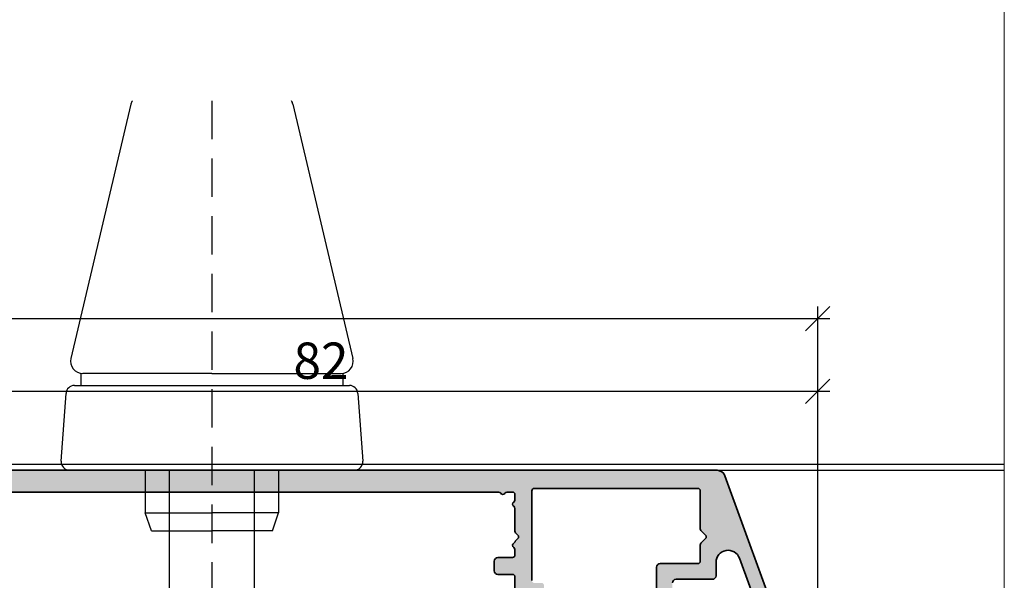
# Model space of a CAD drawing. Extents: x -427 to 10724, y -1070 to 3930.
# Drawn here: x 1824 to 1906, y 1810 to 1857 of the extents above; entities that cross this region are included whole.
import ezdxf

# ---------------------------------------------------------------- set-up
doc = ezdxf.new("R2010")
doc.units = 0
doc.linetypes.add('STRICHLINIE', pattern=[19.049999999999997, 12.7, -6.35])
doc.layers.get('0').update_dxf_attribs({"linetype": 'CONTINUOUS', "lineweight": 5, "plot": 0})
doc.layers.get('Defpoints').update_dxf_attribs({"linetype": 'CONTINUOUS', "lineweight": 0})
doc.layers.add('ALU-SCHRAFF', color=30, linetype='CONTINUOUS', lineweight=13)
doc.layers.add('Aluminium', color=40, linetype='CONTINUOUS', lineweight=35)
for name, color, linetype in [('BEM-1', 10, 'CONTINUOUS'), ('Beschläge', 252, 'CONTINUOUS'), ('PR Linie', 252, 'CONTINUOUS')]:
    doc.layers.add(name, color=color, linetype=linetype)
doc.styles.add('BEMASSUNG', font='ARIALN.TTF')
doc.dimstyles.new('BEM-1', dxfattribs={"dimtxt": 3, "dimasz": 2, "dimexe": 1, "dimexo": 2, "dimgap": 1, "dimtad": 1, "dimdec": 1, "dimdsep": 46, "dimtxsty": 'BEMASSUNG', "dimblk1": 'OBLIQUE', "dimblk2": 'OBLIQUE', "dimsah": 1, "dimcen": 0, "dimdle": 1, "dimclrd": 256, "dimclre": 256, "dimclrt": 7, "dimadec": 1, "dimazin": 2, "dimtfac": 1, "dimtdec": 1, "dimtix": 1, "dimtmove": 2, "dimatfit": 3, "dimfxl": 1, "dimtolj": 1, "dimarcsym": 0})

# ---------------------------------------------------------------- blocks, each defined once
blk = doc.blocks.new('_OBLIQUE')
at = {"color": 0, "linetype": 'ByBlock'}
blk.add_line((-0.5, -0.5), (0.5, 0.5), dxfattribs=at)
blk = doc.blocks.new('*D159')
at = {"layer": 'BEM-1', "lineweight": -2, "transparency": 16777216}
for p, q in [((1808.280807746394, 1821.218378687118), (1808.280807746394, 1826.918378687119)), ((1890.280802915071, 1753.918409204697), (1890.280802915071, 1826.918378687119)), ((1891.280802915071, 1825.918378687119), (1807.280807746394, 1825.918378687119))]:
    blk.add_line(p, q, dxfattribs=at)
at = {"layer": 'Defpoints', "color": 0, "transparency": 16777216}
for p in [(1808.280807746394, 1825.918378687119), (1808.280807746394, 1819.218378687118), (1890.280802915071, 1751.918409204697)]:
    blk.add_point(p, dxfattribs=at)
at = {"layer": 'BEM-1', "lineweight": -2, "transparency": 16777216, "xscale": 2, "yscale": 2, "zscale": 2, "rotation": 180}
blk.add_blockref('_OBLIQUE', (1808.280807746394, 1825.918378687119), dxfattribs=at)
at = {"layer": 'BEM-1', "lineweight": -2, "transparency": 16777216, "xscale": 2, "yscale": 2, "zscale": 2}
blk.add_blockref('_OBLIQUE', (1890.280802915071, 1825.918378687119), dxfattribs=at)
at = {"layer": 'BEM-1', "color": 7, "transparency": 16777216, "insert": (1849.280805330733, 1828.450097650284), "char_height": 3, "attachment_point": 5, "style": 'BEMASSUNG'}
blk.add_mtext('\\A1;82', dxfattribs=at)
blk = doc.blocks.new('*D161')
at = {"layer": 'BEM-1', "lineweight": -2, "transparency": 16777216}
for p, q in [((1723.280795285677, 1821.918378687119), (1723.280795285677, 1832.918378687119)), ((1890.280802915071, 1753.918409204697), (1890.280802915071, 1832.918378687119)), ((1891.280802915071, 1831.918378687119), (1722.280795285677, 1831.918378687119))]:
    blk.add_line(p, q, dxfattribs=at)
at = {"layer": 'Defpoints', "color": 0, "transparency": 16777216}
for p in [(1723.280795285677, 1831.918378687119), (1723.280795285677, 1819.918378687119), (1890.280802915071, 1751.918409204697)]:
    blk.add_point(p, dxfattribs=at)
at = {"layer": 'BEM-1', "lineweight": -2, "transparency": 16777216, "xscale": 2, "yscale": 2, "zscale": 2, "rotation": 180}
blk.add_blockref('_OBLIQUE', (1723.280795285677, 1831.918378687119), dxfattribs=at)
at = {"layer": 'BEM-1', "lineweight": -2, "transparency": 16777216, "xscale": 2, "yscale": 2, "zscale": 2}
blk.add_blockref('_OBLIQUE', (1890.280802915071, 1831.918378687119), dxfattribs=at)
at = {"layer": 'BEM-1', "color": 7, "transparency": 16777216, "insert": (1806.780799100374, 1834.450097650284), "char_height": 3, "attachment_point": 5, "style": 'BEMASSUNG'}
blk.add_mtext('\\A1;167', dxfattribs=at)
blk = doc.blocks.new('Griff du')
at = {"layer": 'Beschläge', "linetype": 'STRICHLINIE', "ltscale": 0.25}
blk.add_line((0, 113.9967120049391), (0, -21.99560051084427), dxfattribs=at)
at = {"layer": 'Beschläge'}
for p, q in [((-6.681806999999935, 113.7168711103654), (-11.63832900000034, 92.71687111036545)), ((6.681805999999597, 113.7168711103654), (11.638328, 92.71687111036545)), ((-10.81052600000021, 91.48715711036539), (-10.81052600000021, 90.48715711036539)), ((0, 91.48715711036539), (-10.66507100000035, 91.48715711036539)), ((0, 91.48715711036539), (10.66507000000001, 91.48715711036539)), ((10.81052600000021, 91.48715711036539), (10.81052600000021, 90.48715711036539)), ((-11.34821699999975, 90.48715711036539), (0, 90.48715711036539)), ((0, 90.48715711036539), (11.34821600000032, 90.48715711036539)), ((-12.44643799999994, 84.23703011036537), (-12.04643800000031, 89.83703011036528)), ((12.04643699999997, 89.83703011036528), (12.44643699999961, 84.23703011036537)), ((0, 83.48715711036539), (-11.7482170000003, 83.48715711036539)), ((-5.5, 83.48715711036539), (-5.5, 79.98715711036539)), ((-3.5, 0), (-3.5, 83.48715711036539)), ((11.74821599999996, 83.48715711036539), (0, 83.48715711036539)), ((3.5, 0), (3.5, 83.48715711036539)), ((5.5, 83.48715711036539), (5.5, 79.98715711036539)), ((-5.5, 79.98715711036539), (0, 79.98715711036539)), ((-5, 78.48715711036539), (-5.5, 79.98715711036539)), ((5.5, 79.98715711036539), (0, 79.98715711036539)), ((5, 78.48715711036539), (5.5, 79.98715711036539)), ((-5, 78.48715711036539), (0, 78.48715711036539)), ((5, 78.48715711036539), (0, 78.48715711036539))]:
    blk.add_line(p, q, dxfattribs=at)
for centre, radius, start, end in [((-5.708548999999948, 113.4871571103654), 1, 149.3658139583798, 166.7198149999922), ((5.708548000000064, 113.4871571103654), 1, 13.2801850000078, 30.63418604162024), ((-10.66507100000035, 92.48715711036539), 1, 166.7198149999922, 270), ((10.66507000000001, 92.48715711036539), 1, 270, 13.2801850000078), ((-11.34821699999975, 89.78715711036534), 0.7, 90, 175.9143830000013), ((11.34821600000032, 89.78715711036534), 0.7, 4.085616999998677, 90), ((-11.7482170000003, 84.18715711036543), 0.7, 175.9143830000013, 270), ((11.74821599999996, 84.18715711036543), 0.7, 270, 4.085616999998677)]:
    blk.add_arc(centre, radius, start, end, dxfattribs=at)

msp = doc.modelspace()

# ---------------------------------------------------------------- hatches: boundary and pattern name
at = {"layer": 'ALU-SCHRAFF'}
h = msp.add_hatch(color=256, dxfattribs=at)
h.dxf.hatch_style = 1
edge = h.paths.add_edge_path()
edge.add_arc((1887.089597071843, 1806.105705864392), 0.2000000000000893, -90, 19.999999999980275, ccw=False)
edge.add_line((1887.089597071843, 1805.905705864392), (1884.972439784318, 1805.905705864392))
edge.add_arc((1884.972439784318, 1806.105705864393), 0.2000000000005002, 224.9999999998618, 269.9999999998697, ccw=False)
edge.add_line((1884.83101842808, 1805.964284508155), (1884.448175715606, 1806.34712722063))
edge.add_arc((1884.589597071843, 1806.488548576867), 0.200000000000291, 180, 225, ccw=False)
edge.add_line((1884.389597071843, 1806.488548576867), (1884.389597071843, 1806.705705864392))
edge.add_arc((1884.589597071843, 1806.705705864392), 0.1999999999998181, 90, 180, ccw=False)
edge.add_line((1884.589597071843, 1806.905705864392), (1885.448613510606, 1806.905705864392))
edge.add_arc((1885.448613510606, 1807.105705864392), 0.1999999999998181, 270.0000000000651, 380.000000000125)
edge.add_line((1885.636552034763, 1807.174109893057), (1883.829289692629, 1812.139522369102))
edge.add_arc((1882.889597071843, 1811.797502225776), 1.000000000000097, 20.00000000000148, 180.000000000013)
edge.add_line((1881.889597071843, 1811.797502225776), (1881.889597071843, 1810.705705864392))
edge.add_arc((1881.589597071843, 1810.705705864392), 0.3000000000001819, -90, 0, ccw=False)
edge.add_line((1881.589597071843, 1810.405705864392), (1878.589597071843, 1810.405705864392))
edge.add_arc((1878.589597071843, 1810.105705864392), 0.2999999999997272, 90, 180)
edge.add_line((1878.289597071843, 1810.105705864392), (1878.289597071843, 1807.105705864392))
edge.add_arc((1878.489597071843, 1807.105705864392), 0.2000000000002728, 180, 270)
edge.add_line((1878.489597071843, 1806.905705864392), (1880.689597071843, 1806.905705864392))
edge.add_arc((1880.689597071843, 1806.705705864392), 0.1999999999998181, 0, 90, ccw=False)
edge.add_line((1880.889597071843, 1806.705705864392), (1880.889597071843, 1806.488548576867))
edge.add_arc((1880.689597071844, 1806.488548576867), 0.1999999999995907, -44.999999999907914, 6.508571459562518e-11, ccw=False)
edge.add_line((1880.831018428081, 1806.34712722063), (1880.448175715606, 1805.964284508155))
edge.add_arc((1880.306754359368, 1806.105705864392), 0.1999999999998087, 270.0000000001954, 315.0000000002303, ccw=False)
edge.add_line((1880.306754359369, 1805.905705864392), (1878.28075170563, 1805.905705864392))
edge.add_arc((1878.280751705631, 1806.105705864391), 0.199999999999136, 241.0449756277614, 269.9999999996743, ccw=False)
edge.add_arc((1877.6998042037, 1805.055705864393), 0.9999999999998979, 61.04497562815073, 118.9550243719075)
edge.add_arc((1877.118856701768, 1806.105705864393), 0.2000000000008897, 269.99999999993486, 298.95502437180926, ccw=False)
edge.add_line((1877.118856701768, 1805.905705864392), (1876.080751705631, 1805.905705864392))
edge.add_arc((1876.080751705631, 1806.105705864392), 0.2000000000000455, 241.0449756280646, 269.99999999993486, ccw=False)
edge.add_arc((1875.499804203699, 1805.055705864393), 0.9999999999996312, 61.04497562809762, 118.9550243718442)
edge.add_arc((1874.918856701767, 1806.105705864392), 0.2000000000002252, 270.00000000026057, 298.95502437213787, ccw=False)
edge.add_line((1874.918856701768, 1805.905705864392), (1874.689597071843, 1805.905705864392))
edge.add_arc((1874.689597071843, 1805.605705864392), 0.2999999999999545, 89.99999999995657, 179.9999999999566)
edge.add_line((1874.389597071843, 1805.605705864392), (1874.389597071843, 1803.905705864392))
edge.add_arc((1873.389597071843, 1803.905705864392), 1, -90, 0, ccw=False)
edge.add_line((1873.389597071843, 1802.905705864392), (1872.752084001906, 1802.905705864392))
edge.add_arc((1872.752084001906, 1803.905705864392), 1.000000000000227, 204.9999999999879, 269.99999999997397, ccw=False)
edge.add_line((1871.84577621487, 1803.483087602652), (1871.408335514436, 1804.421182212044))
edge.add_arc((1871.589597071843, 1804.505705864392), 0.1999999999999271, 90, 205.0000000000454, ccw=False)
edge.add_line((1871.589597071843, 1804.705705864392), (1872.689597071843, 1804.705705864392))
edge.add_arc((1872.689597071843, 1805.005705864392), 0.3000000000001819, 270, 360)
edge.add_line((1872.989597071843, 1805.005705864392), (1872.989597071843, 1807.005705864392))
edge.add_arc((1873.289597071843, 1807.005705864393), 0.2999999999999545, 90.00000000004343, 180.0000000000434, ccw=False)
edge.add_line((1873.289597071843, 1807.305705864393), (1876.689597071843, 1807.305705864393))
edge.add_arc((1876.689597071844, 1807.605705864393), 0.2999999999999545, 269.9999999999566, 359.9999999999566)
edge.add_line((1876.989597071843, 1807.605705864392), (1876.989597071843, 1811.405705864392))
edge.add_arc((1877.289597071843, 1811.405705864392), 0.3000000000001819, 90, 180, ccw=False)
edge.add_line((1877.289597071843, 1811.705705864392), (1880.389597071843, 1811.705705864392))
edge.add_arc((1880.389597071843, 1811.905705864392), 0.1999999999998181, 270, 360)
edge.add_line((1880.589597071843, 1811.905705864392), (1880.589597071843, 1813.240020439443))
edge.add_arc((1880.789597071843, 1813.240020439443), 0.2000000000005002, 134.9999999998618, 179.9999999998697, ccw=False)
edge.add_line((1880.648175715606, 1813.381441795681), (1881.031018428081, 1813.764284508155))
edge.add_arc((1880.889597071843, 1813.905705864392), 0.1999999999999695, 315, 404.9999999999999)
edge.add_line((1881.031018428081, 1814.04712722063), (1880.648175715606, 1814.429969933104))
edge.add_arc((1880.789597071843, 1814.571391289342), 0.2000000000004518, 180.0000000001303, 225.0000000001382, ccw=False)
edge.add_line((1880.589597071843, 1814.571391289342), (1880.589597071843, 1817.705705864392))
edge.add_arc((1880.389597071843, 1817.705705864392), 0.1999999999998181, 0, 90)
edge.add_line((1880.389597071843, 1817.905705864392), (1866.889597071843, 1817.905705864392))
edge.add_arc((1866.889597071843, 1817.705705864392), 0.1999999999998181, 90, 180)
edge.add_line((1866.689597071843, 1817.705705864392), (1866.689597071843, 1810.305705864392))
edge.add_arc((1866.889597071843, 1810.305705864392), 0.1999999999995907, 180.0000000000651, 270.0000000000651)
edge.add_line((1866.889597071843, 1810.105705864393), (1867.489597071843, 1810.105705864392))
edge.add_arc((1867.489597071843, 1809.905705864392), 0.2000000000002728, 0, 90, ccw=False)
edge.add_line((1867.689597071843, 1809.905705864392), (1867.689597071843, 1809.557862187988))
edge.add_arc((1867.389597071843, 1809.557862187988), 0.3000000000001819, -57.00000000000222, 0, ccw=False)
edge.add_line((1867.552988782348, 1809.306261017604), (1863.144958036828, 1806.443652380415))
edge.add_arc((1863.689597071843, 1805.60498181247), 0.9999999999997694, 122.9999999999793, 179.9999999999739)
edge.add_line((1862.689597071843, 1805.60498181247), (1862.689597071843, 1803.205705864392))
edge.add_arc((1862.389597071843, 1803.205705864392), 0.3000000000001819, -90, 0, ccw=False)
edge.add_line((1862.389597071843, 1802.905705864392), (1861.589597071843, 1802.905705864392))
edge.add_arc((1861.589597071843, 1803.205705864392), 0.3000000000001819, 180, 270, ccw=False)
edge.add_line((1861.289597071843, 1803.205705864392), (1861.289597071843, 1806.365119791964))
edge.add_arc((1862.289597071843, 1806.365119791964), 1, 122.9999999999902, 180, ccw=False)
edge.add_line((1861.744958036828, 1807.203790359909), (1865.152988782348, 1809.4169914039))
edge.add_arc((1864.989597071843, 1809.668592574284), 0.2999999999998991, 303.0000000000816, 360.0000000000869)
edge.add_line((1865.289597071843, 1809.668592574284), (1865.289597071843, 1810.605705864392))
edge.add_arc((1865.089597071843, 1810.605705864393), 0.2000000000000455, 359.9999999999349, 449.9999999999349)
edge.add_line((1865.089597071843, 1810.805705864393), (1863.889597071843, 1810.805705864393))
edge.add_arc((1863.889597071843, 1811.105705864392), 0.2999999999997272, 180, 270, ccw=False)
edge.add_line((1863.589597071843, 1811.105705864392), (1863.589597071843, 1811.905705864392))
edge.add_arc((1863.889597071843, 1811.905705864392), 0.3000000000001819, 90, 180, ccw=False)
edge.add_line((1863.889597071843, 1812.205705864392), (1865.089597071843, 1812.205705864392))
edge.add_arc((1865.089597071843, 1812.405705864392), 0.2000000000000455, 269.9999999999349, 359.9999999999349)
edge.add_line((1865.289597071843, 1812.405705864392), (1865.289597071843, 1812.859295702874))
edge.add_arc((1865.089597071841, 1812.859295702877), 0.2000000000018645, 359.9999999990229, 419.9999999993767)
edge.add_arc((1865.289597071843, 1813.205705864392), 0.1999999999999977, 116.8687802712727, 240.000000000481, ccw=False)
edge.add_arc((1865.108817586547, 1813.562523433601), 0.1999999999998765, 296.8687802713602, 342.166166760736)
edge.add_arc((1865.489597071843, 1813.440020439443), 0.2000000000008155, 134.9999999998618, 162.1661667605478, ccw=False)
edge.add_line((1865.348175715606, 1813.581441795681), (1865.531018428081, 1813.764284508155))
edge.add_arc((1865.389597071843, 1813.905705864392), 0.1999999999999695, 315, 404.9999999999999)
edge.add_line((1865.531018428081, 1814.04712722063), (1865.348175715606, 1814.229969933104))
edge.add_arc((1865.489597071843, 1814.371391289342), 0.200000000000291, 180, 225, ccw=False)
edge.add_line((1865.289597071843, 1814.371391289342), (1865.289597071843, 1816.259295702874))
edge.add_arc((1865.089597071841, 1816.259295702877), 0.2000000000023192, 359.9999999989578, 419.9999999992963)
edge.add_arc((1865.289597071843, 1816.605705864395), 0.2000000000018836, 120.00000000004181, 240.0000000007177, ccw=False)
edge.add_arc((1865.089597071843, 1816.952116025911), 0.2000000000002251, 299.9999999996318, 360)
edge.add_line((1865.289597071843, 1816.952116025911), (1865.289597071843, 1817.405705864392))
edge.add_arc((1865.089597071843, 1817.405705864392), 0.2000000000000455, 359.9999999999349, 449.9999999999349)
edge.add_line((1865.089597071843, 1817.605705864392), (1864.636007233362, 1817.605705864392))
edge.add_arc((1864.636007233358, 1817.40570586439), 0.2000000000023192, 89.9999999989578, 149.9999999992964)
edge.add_arc((1864.289597071841, 1817.605705864393), 0.200000000002111, 209.9999999999767, 330.0000000006049, ccw=False)
edge.add_arc((1863.943186910325, 1817.405705864393), 0.1999999999998313, 29.99999999969697, 90)
edge.add_line((1863.943186910325, 1817.605705864392), (1822.236007233362, 1817.605705864392))
edge.add_arc((1822.236007233362, 1817.405705864392), 0.2000000000002728, 90, 150.0000000003682)
edge.add_arc((1821.889597071846, 1817.605705864392), 0.2000000000021496, 209.9999999993061, 329.99999999993435, ccw=False)
edge.add_arc((1821.543186910328, 1817.40570586439), 0.2000000000023851, 30.00000000070364, 90.00000000104221)
edge.add_line((1821.543186910324, 1817.605705864392), (1821.089597071843, 1817.605705864392))
edge.add_arc((1821.089597071843, 1817.405705864392), 0.2000000000000455, 90.00000000006513, 180.0000000000651)
edge.add_line((1820.889597071843, 1817.405705864392), (1820.889597071843, 1812.405705864392))
edge.add_arc((1821.089597071843, 1812.405705864392), 0.1999999999998181, 180, 270)
edge.add_line((1821.089597071843, 1812.205705864392), (1822.189597071843, 1812.205705864392))
edge.add_arc((1822.189597071843, 1811.905705864392), 0.2999999999999545, -4.3428372009657323e-11, 89.99999999995657, ccw=False)
edge.add_line((1822.489597071843, 1811.905705864392), (1822.489597071843, 1805.205705864392))
edge.add_arc((1822.789597071843, 1805.205705864392), 0.3000000000001819, 180, 270)
edge.add_line((1822.789597071843, 1804.905705864392), (1823.789597071843, 1804.905705864392))
edge.add_arc((1823.789597071843, 1804.605705864392), 0.2999999999997272, 0, 90, ccw=False)
edge.add_line((1824.089597071843, 1804.605705864392), (1824.089597071843, 1800.505705864392))
edge.add_arc((1823.789597071843, 1800.505705864392), 0.3000000000001819, -90, 0, ccw=False)
edge.add_line((1823.789597071843, 1800.205705864392), (1822.989597071843, 1800.205705864392))
edge.add_arc((1822.989597071843, 1800.505705864392), 0.2999999999999545, 179.9999999999566, 269.9999999999566, ccw=False)
edge.add_line((1822.689597071843, 1800.505705864392), (1822.689597071843, 1802.705705864392))
edge.add_arc((1821.689597071843, 1802.705705864392), 1, 0, 90)
edge.add_line((1821.689597071843, 1803.705705864392), (1820.356891897927, 1803.705705864392))
edge.add_arc((1820.356891897927, 1803.405705864393), 0.2999999999997272, 89.99999999995657, 121.9999999999696)
edge.add_line((1820.197916118657, 1803.660120293239), (1814.262549235385, 1799.951291435545))
edge.add_arc((1814.103573456115, 1800.205705864392), 0.2999999999999891, 270.0000000001303, 302.0000000001399, ccw=False)
edge.add_line((1814.103573456116, 1799.905705864392), (1812.766690809983, 1799.905705864393))
edge.add_arc((1812.766690809983, 1800.205705864392), 0.2999999999997272, 212.0000000000064, 270, ccw=False)
edge.add_line((1812.512276381136, 1800.046730085122), (1809.439199178029, 1804.964681643663))
edge.add_arc((1809.184784749183, 1804.805705864393), 0.2999999999996276, 32.0000000000294, 90.00000000004343)
edge.add_line((1809.184784749183, 1805.105705864392), (1803.589597071843, 1805.105705864392))
edge.add_arc((1803.589597071843, 1805.405705864392), 0.2999999999999545, 180.0000000000434, 270.0000000000434, ccw=False)
edge.add_line((1803.289597071843, 1805.405705864392), (1803.289597071843, 1806.105705864392))
edge.add_arc((1803.589597071843, 1806.105705864392), 0.2999999999999545, 89.99999999995657, 179.9999999999566, ccw=False)
edge.add_line((1803.589597071843, 1806.405705864392), (1810.023304356407, 1806.405705864392))
edge.add_arc((1810.023304356407, 1806.105705864392), 0.3000000000001819, 32.00000000005713, 90.00000000004343, ccw=False)
edge.add_line((1810.277718785254, 1806.264681643662), (1813.333072679541, 1801.375093308196))
edge.add_arc((1813.587487108388, 1801.534069087465), 0.2999999999998205, 212.0000000000064, 302.0000000000064)
edge.add_line((1813.746462887658, 1801.279654658619), (1816.709868624191, 1803.131396080651))
edge.add_arc((1816.815852477038, 1802.961786461419), 0.2000000000003543, 76.99999999990922, 121.99999999989589, ccw=False)
edge.add_line((1816.860842687907, 1803.156660474377), (1817.250590713821, 1803.066680052639))
edge.add_arc((1817.29558092469, 1803.261554065596), 0.2000000000002519, 257.0000000000996, 347.0000000000996)
edge.add_line((1817.490454937647, 1803.216563854728), (1817.580435359384, 1803.606311880641))
edge.add_arc((1817.775309372341, 1803.561321669772), 0.1999999999999623, 121.9999999998752, 166.9999999998799, ccw=False)
edge.add_line((1817.669325519495, 1803.730931289004), (1820.948572851113, 1805.780032443863))
edge.add_arc((1820.789597071843, 1806.03444687271), 0.3000000000002061, 301.9999999999604, 360)
edge.add_line((1821.089597071843, 1806.03444687271), (1821.089597071843, 1810.505705864392))
edge.add_arc((1820.789597071843, 1810.505705864393), 0.2999999999999545, 359.9999999999566, 449.9999999999566)
edge.add_line((1820.789597071843, 1810.805705864393), (1819.789597071843, 1810.805705864393))
edge.add_arc((1819.789597071843, 1811.105705864393), 0.2999999999999545, 180.0000000000434, 270.0000000000434, ccw=False)
edge.add_line((1819.489597071843, 1811.105705864392), (1819.489597071843, 1817.705705864392))
edge.add_arc((1818.989597071843, 1817.705705864392), 0.5, 0, 90)
edge.add_line((1818.989597071843, 1818.205705864392), (1813.589597071843, 1818.205705864392))
edge.add_arc((1813.589597071843, 1818.505705864392), 0.3000000000001819, 180, 270, ccw=False)
edge.add_line((1813.289597071843, 1818.505705864392), (1813.289597071844, 1819.105705864392))
edge.add_arc((1813.589597071843, 1819.105705864392), 0.2999999999997272, 90, 180, ccw=False)
edge.add_line((1813.589597071843, 1819.405705864392), (1881.971483233851, 1819.405705864392))
edge.add_arc((1881.971483233851, 1818.705705864392), 0.6999999999998181, 19.999999999993122, 90, ccw=False)
edge.add_line((1882.629268068401, 1818.94511996472), (1887.277535596, 1806.174109893057))

# ---------------------------------------------------------------- linework, layer by layer
at = {"layer": 'Aluminium'}
for points in [[(1813.589597071843, 1819.405705864392), (1881.971483233851, 1819.405705864392, -0.3152987888789763), (1882.629268068401, 1818.94511996472), (1887.277535596, 1806.174109893057, -0.5205670505516187)], [(1865.289597071843, 1809.668592574284), (1865.289597071843, 1810.605705864392, 0.4142135623730284), (1865.089597071843, 1810.805705864393), (1863.889597071843, 1810.805705864393, -0.414213562373095), (1863.589597071843, 1811.105705864392), (1863.589597071843, 1811.905705864392, -0.414213562373095), (1863.889597071843, 1812.205705864392), (1865.089597071843, 1812.205705864392, 0.4142135623729618), (1865.289597071843, 1812.405705864392), (1865.289597071843, 1812.859295702874, 0.2679491924326848), (1865.189597071844, 1813.032500783635, -0.5957129557196363), (1865.199207329195, 1813.384114648997, 0.2002616504913803), (1865.299207329195, 1813.501271936522, -0.1190930588979494), (1865.348175715606, 1813.581441795681), (1865.531018428081, 1813.764284508155, 0.4142135623730008), (1865.531018428081, 1814.04712722063), (1865.348175715606, 1814.229969933104, -0.1989123673796753), (1865.289597071843, 1814.371391289342), (1865.289597071843, 1816.259295702874, 0.2679491924327315), (1865.189597071844, 1816.432500783635, -0.577350269193831), (1865.189597071842, 1816.778910945153, 0.2679491924327977), (1865.289597071843, 1816.952116025911), (1865.289597071843, 1817.405705864392, 0.4142135623731616), (1865.089597071843, 1817.605705864392), (1864.636007233362, 1817.605705864392, 0.2679491924326928), (1864.4628021526, 1817.505705864393, -0.5773502691934551), (1864.116391991082, 1817.505705864392, 0.2679491924327063), (1863.943186910325, 1817.605705864392), (1822.236007233362, 1817.605705864392, 0.2679491924327064)], [(1876.989597071843, 1807.605705864392), (1876.989597071843, 1811.405705864392, -0.4142135623729618), (1877.289597071843, 1811.705705864392), (1880.389597071843, 1811.705705864392, 0.4142135623730284), (1880.589597071843, 1811.905705864392), (1880.589597071843, 1813.240020439443, -0.1989123673796825), (1880.648175715606, 1813.381441795681), (1881.031018428081, 1813.764284508155, 0.4142135623730008), (1881.031018428081, 1814.04712722063), (1880.648175715606, 1814.429969933104, -0.1989123673796652), (1880.589597071843, 1814.571391289342), (1880.589597071843, 1817.705705864392, 0.4142135623728952), (1880.389597071843, 1817.905705864392), (1866.889597071843, 1817.905705864392, 0.4142135623731616), (1866.689597071843, 1817.705705864392), (1866.689597071843, 1810.305705864392, 0.4142135623730284)], [(1885.636552034763, 1807.174109893057), (1883.829289692629, 1812.139522369102, 0.8390996311772688), (1881.889597071843, 1811.797502225776), (1881.889597071843, 1810.705705864392, -0.4142135623730284), (1881.589597071843, 1810.405705864392), (1878.589597071843, 1810.405705864392, 0.414213562373095), (1878.289597071843, 1810.105705864392)]]:
    msp.add_lwpolyline(points, format="xyb", dxfattribs=at)
at = {"layer": 'Defpoints'}
msp.add_lwpolyline([(1905.686032320785, 1648.537566732391), (1905.686032320785, 1929.537566732391), (1723.686032320785, 1929.537566732391), (1723.686032320785, 1648.537566732391)], close=True, dxfattribs=at)
at = {"layer": 'PR Linie'}
msp.add_line((1881.962647494257, 1819.405566315062), (1905.686032320785, 1819.405566315062), dxfattribs=at)
at = {"layer": 'PR Linie', "linetype": 'Continuous', "lineweight": 25}
msp.add_lwpolyline([(1786.280711362337, 1792.91469368956), (1798.280718991732, 1792.918378687119), (1798.280718991732, 1806.914697504257), (1806.298152158236, 1806.984662866806, 0.4116616846602616), (1808.280696103548, 1808.984586572861), (1808.280696103548, 1817.914701318954, -0.414213562373095), (1810.280692288851, 1819.914701318954), (1905.686032320785, 1819.918378687119)], format="xyb", dxfattribs=at)

# ---------------------------------------------------------------- block references
at = {"layer": 'ALU-SCHRAFF'}
msp.add_blockref('Griff du', (1840.280787656282, 1735.918409204697), dxfattribs=at)

# ---------------------------------------------------------------- dimensions: what is measured, and where the dimension line sits
at = {"layer": 'BEM-1'}
for base, p2, picture, middle in [((1723.280795285677, 1831.918378687119), (1723.280795285677, 1819.918378687119), '*D161', (1806.780799100374, 1834.450097650284)), ((1808.280807746394, 1825.918378687119), (1808.280807746394, 1819.218378687118), '*D159', (1849.280805330733, 1828.450097650284))]:
    dim = msp.add_linear_dim(base=base, p1=(1890.280802915071, 1751.918409204697), p2=p2, angle=180, dimstyle='BEM-1', dxfattribs=at)
    dim.commit()
    dim.dimension.update_dxf_attribs({"geometry": picture, "text_midpoint": middle})

doc.saveas('drawing.dxf')
